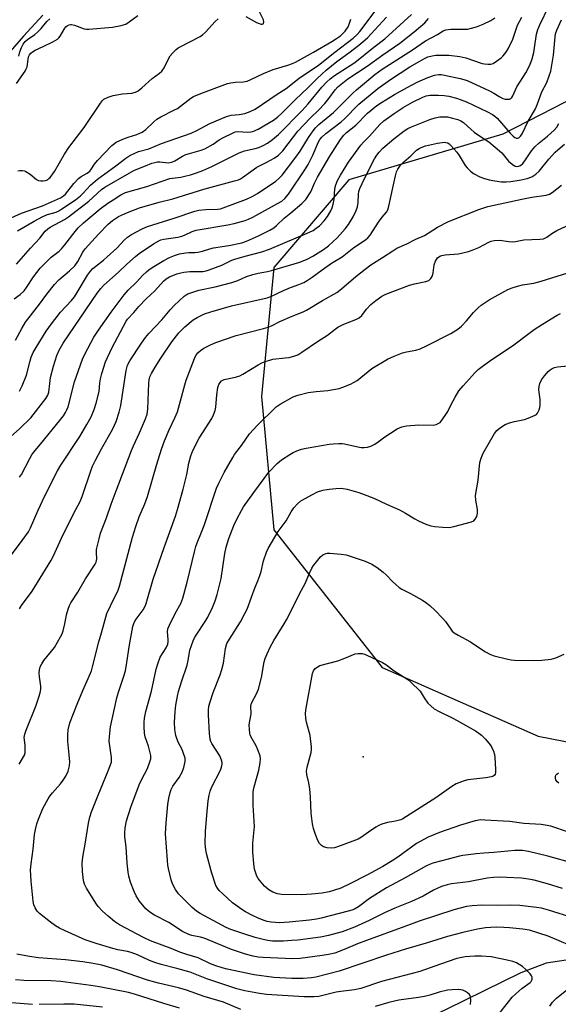
# Model space of a CAD drawing. Units: inches. Extents: x 1195769 to 1201769, y 541456 to 545456.
# Drawn here: x 1201126 to 1201319, y 542523 to 542876 of the extents above; entities that cross this region are included whole.
import ezdxf

# ---------------------------------------------------------------- set-up
doc = ezdxf.new("R2010")
doc.units = ezdxf.units.IN
doc.header["$MEASUREMENT"] = 0
for name, color, linetype in [('ELEV-Spot Elevation', 7, 'Continuous'), ('HYDRO-Single Line Stream', 4, 'Continuous'), ('NTRL-Trees', 3, 'Continuous'), ('Undefined', 1, 'Continuous')]:
    doc.layers.add(name, color=color, linetype=linetype)

msp = doc.modelspace()

# ---------------------------------------------------------------- linework, layer by layer
at = {"layer": 'ELEV-Spot Elevation'}
msp.add_point((1201249, 542612.15, 434.82), dxfattribs=at)
at = {"layer": 'HYDRO-Single Line Stream'}
for points in [[(1201134.03, 542877.94), (1201127.06, 542870.47), (1201121.43, 542864.07)], [(1201341.67, 542542.17), (1201314.67, 542538.18), (1201305.59, 542534.72), (1201278.95, 542521.67), (1201257.27, 542511.27), (1201232.7, 542498.82), (1201207.11, 542488.03), (1201149.34, 542468.13), (1201141.1, 542468.58), (1201118.26, 542472.6), (1201108.79, 542473.68), (1201078.29, 542472.18), (1201028.25, 542473.45), (1200996.14, 542477.93), (1200949.85, 542489.69), (1200926.82, 542498.45), (1200900.95, 542514.23), (1200858.07, 542549.87), (1200832.63, 542571.83), (1200787.89, 542608.1), (1200781.34, 542613.27)]]:
    msp.add_lwpolyline(points, dxfattribs=at)
at = {"layer": 'NTRL-Trees'}
msp.add_lwpolyline([(1201357.39, 542865.25), (1201299.13, 542835.38), (1201243.86, 542818.95), (1201216.97, 542787.57), (1201212.49, 542741.27), (1201216.97, 542693.46), (1201255.81, 542644.17), (1201311.82, 542619.54), (1201414.22, 542599.53)], dxfattribs=at)
at = {"layer": 'Undefined'}
for points, elevation in [([(1201124.92, 542800.74), (1201130.94, 542804.19), (1201133.99, 542805.78), (1201135.69, 542806.51), (1201138.85, 542807.4), (1201139.76, 542807.82), (1201140.91, 542808.52), (1201145.74, 542811.84), (1201147.51, 542813.17), (1201148.54, 542814.13), (1201151.13, 542817), (1201153.68, 542819.26), (1201160.27, 542823.95), (1201163.85, 542826.78), (1201165.31, 542827.67), (1201168.39, 542829.1), (1201172.11, 542830.11), (1201176.63, 542832.03), (1201187.25, 542835.75), (1201189.32, 542836.7), (1201193.97, 542839.13), (1201200, 542841.7), (1201201.6, 542842.12), (1201204.53, 542842.33), (1201206.55, 542842.72), (1201208.46, 542843.42), (1201210.25, 542844.33), (1201218.13, 542849.69), (1201221.36, 542851.7), (1201226.07, 542855.41), (1201232.95, 542860.12), (1201238.78, 542864.78), (1201245.38, 542869.71), (1201246.81, 542871.07), (1201247.74, 542872.12), (1201254.38, 542880.92)], 402), ([(1201121.57, 542804.86), (1201126.35, 542806.96), (1201133.93, 542809.7), (1201140.43, 542812.5), (1201141.42, 542813.17), (1201142.16, 542813.88), (1201145.14, 542817.62), (1201146.88, 542819.44), (1201147.76, 542820.1), (1201149.94, 542821.33), (1201150.85, 542822.02), (1201151.27, 542822.52), (1201152.57, 542824.6), (1201153.63, 542825.94), (1201158.86, 542831.22), (1201159.71, 542831.98), (1201160.4, 542832.47), (1201161.68, 542833.12), (1201163.29, 542833.79), (1201164.67, 542834.28), (1201167.81, 542835.21), (1201168.89, 542835.64), (1201169.66, 542836.03), (1201170.99, 542837.05), (1201173.84, 542839.81), (1201174.94, 542840.69), (1201176.42, 542841.57), (1201181.1, 542843.88), (1201182.37, 542844.58), (1201187.16, 542848.2), (1201188.12, 542848.82), (1201188.92, 542849.21), (1201191.69, 542850.33), (1201200.33, 542853.47), (1201201.46, 542853.72), (1201203.18, 542853.96), (1201205.94, 542854.05), (1201207.34, 542854.39), (1201208.71, 542854.92), (1201213.2, 542857.07), (1201216.68, 542858.56), (1201222.01, 542860.12), (1201223.68, 542860.69), (1201224.75, 542861.19), (1201231.12, 542864.72), (1201237.71, 542868.51), (1201239.43, 542869.59), (1201240.85, 542870.59), (1201241.72, 542871.39), (1201242.52, 542872.26), (1201243.56, 542873.81), (1201244.02, 542874.8), (1201244.38, 542875.83), (1201244.57, 542876.62)], 400), ([(1201122.39, 542726.81), (1201125.78, 542729.78), (1201129.78, 542733.7), (1201135.11, 542740.53), (1201135.83, 542741.82), (1201136.18, 542742.85), (1201136.51, 542745.93), (1201136.84, 542748.12), (1201137.82, 542752.22), (1201139.1, 542756.03), (1201139.88, 542757.89), (1201141.37, 542760.38), (1201153.57, 542778.38), (1201154.8, 542780.02), (1201155.8, 542781.1), (1201161.33, 542786.04), (1201164.13, 542788.75), (1201167.24, 542791.51), (1201168.65, 542792.55), (1201173.71, 542796), (1201175.63, 542797.1), (1201176.41, 542797.4), (1201177.51, 542797.7), (1201182.43, 542798.44), (1201183.88, 542798.74), (1201184.92, 542799.12), (1201187.64, 542800.41), (1201189.11, 542800.88), (1201200.45, 542802.83), (1201202.71, 542803.35), (1201206.6, 542804.42), (1201207.89, 542804.91), (1201209.42, 542805.61), (1201218.29, 542810.43), (1201219.8, 542811.36), (1201220.91, 542812.29), (1201222.24, 542813.79), (1201228.35, 542822.88), (1201229.22, 542824.41), (1201230.94, 542827.85), (1201232.9, 542832.53), (1201233.47, 542833.44), (1201234.17, 542834.26), (1201235.63, 542835.56), (1201241.11, 542839.78), (1201242.13, 542840.72), (1201247.44, 542846.14), (1201254.27, 542851.7), (1201258.83, 542854.92), (1201265.76, 542859.43), (1201268.43, 542861.07), (1201271, 542862.47), (1201272.23, 542863.03), (1201273.74, 542863.47), (1201275.07, 542863.67), (1201279.69, 542863.61), (1201283.62, 542863.22), (1201285.88, 542862.68), (1201291.73, 542860.71), (1201292.58, 542860.52), (1201293.71, 542860.4), (1201294.81, 542860.44), (1201295.6, 542860.7), (1201296.84, 542861.45), (1201298.5, 542862.66), (1201299.13, 542863.24), (1201299.83, 542864.08), (1201300.47, 542864.99), (1201301.04, 542865.97), (1201302.65, 542869.36), (1201304.34, 542874.39), (1201305.94, 542877.31)], 412), ([(1201124.28, 542761.44), (1201126.48, 542765.68), (1201127.86, 542767.89), (1201132.89, 542774.44), (1201135.48, 542778.02), (1201138.26, 542781.4), (1201139.84, 542783.13), (1201143.66, 542786.39), (1201145.5, 542788.19), (1201146.61, 542789.72), (1201148.38, 542793.08), (1201149.2, 542794.25), (1201153.97, 542799.47), (1201157.48, 542803.12), (1201159.04, 542804.42), (1201161.21, 542805.76), (1201164.41, 542807.29), (1201168.76, 542808.94), (1201175.84, 542810.98), (1201180.67, 542812.12), (1201191.84, 542815.62), (1201202.86, 542818.57), (1201204.28, 542819.02), (1201204.93, 542819.31), (1201205.65, 542819.77), (1201208.66, 542822.01), (1201210.81, 542823.48), (1201214.45, 542825.31), (1201217.07, 542826.74), (1201218.6, 542827.85), (1201220.14, 542829.41), (1201225.54, 542836.36), (1201229.97, 542841.03), (1201233.03, 542844.05), (1201235.25, 542846.38), (1201236.66, 542848.12), (1201238.89, 542851.26), (1201239.93, 542852.35), (1201243.53, 542855.21), (1201250.48, 542859.75), (1201256.02, 542863.72), (1201262.11, 542867.91), (1201267.27, 542872.03), (1201271.15, 542875.3), (1201272.45, 542876.77)], 408), ([(1201124.55, 542788.71), (1201129.56, 542794.5), (1201132.98, 542798.09), (1201134.87, 542800.52), (1201135.78, 542801.4), (1201136.63, 542801.95), (1201141.86, 542804.73), (1201143.31, 542805.64), (1201150.58, 542811.27), (1201155.14, 542815.45), (1201156.3, 542816.36), (1201165.08, 542821.4), (1201166.93, 542822.38), (1201170.84, 542824.03), (1201173.2, 542824.91), (1201174.27, 542825.23), (1201175.17, 542825.37), (1201176.04, 542825.38), (1201179.02, 542825.08), (1201180.32, 542825.31), (1201181.37, 542825.8), (1201184.17, 542827.47), (1201185.36, 542828.03), (1201186.64, 542828.46), (1201190.83, 542829.6), (1201192.16, 542830.1), (1201195.13, 542831.73), (1201197.37, 542833.28), (1201198.62, 542834.04), (1201202.29, 542835.84), (1201203.09, 542836.14), (1201203.97, 542836.28), (1201207.66, 542836.05), (1201208.64, 542836.12), (1201209.41, 542836.32), (1201211.27, 542837.15), (1201216.77, 542840.4), (1201218.25, 542841.47), (1201219.92, 542842.94), (1201224.72, 542847.73), (1201229.16, 542851.92), (1201232.64, 542855.47), (1201235.7, 542858.29), (1201239.53, 542861.34), (1201243.81, 542864.48), (1201247.38, 542867.22), (1201250.58, 542869.84), (1201253.21, 542872.77), (1201257.4, 542877.25)], 404), ([(1201125.41, 542863.35), (1201125.76, 542864.8), (1201126.35, 542866.39), (1201126.97, 542867.63), (1201127.66, 542868.51), (1201128.49, 542869.29), (1201131.14, 542871.09), (1201132.29, 542872.02), (1201133.46, 542873.27), (1201135.5, 542875.77), (1201136.54, 542876.69)], 394), ([(1201125.73, 542743.21), (1201126.59, 542745.09), (1201128.14, 542748.91), (1201129.44, 542754.04), (1201129.86, 542755.41), (1201130.57, 542757.01), (1201131.6, 542758.83), (1201135.19, 542764.71), (1201137.1, 542767.39), (1201140.37, 542771.53), (1201144.37, 542775.76), (1201145.45, 542777.07), (1201146.4, 542778.53), (1201150.06, 542784.73), (1201151.17, 542786.23), (1201152.04, 542787.18), (1201155.86, 542790.19), (1201157.17, 542791.32), (1201160.57, 542794.49), (1201163.32, 542797.4), (1201164.39, 542798.4), (1201165.83, 542799.39), (1201169.65, 542801.45), (1201171.58, 542802.18), (1201181.13, 542805.22), (1201188.58, 542807.76), (1201189.98, 542808.03), (1201192.54, 542808.34), (1201196.75, 542808.41), (1201197.78, 542808.57), (1201198.8, 542808.88), (1201207.07, 542812.04), (1201209.11, 542812.93), (1201211.04, 542814.07), (1201217.59, 542818.52), (1201218.69, 542819.43), (1201219.87, 542820.65), (1201224.86, 542827.12), (1201226.38, 542829.28), (1201229.37, 542834.18), (1201231, 542836.53), (1201231.88, 542837.64), (1201233.13, 542838.81), (1201238.33, 542843.1), (1201245.24, 542850.03), (1201246.55, 542851.22), (1201253.21, 542856.72), (1201255.83, 542858.62), (1201259.74, 542861.2), (1201266.68, 542865.53), (1201271.38, 542868.76), (1201275.64, 542871.05), (1201277.67, 542872.35), (1201278.7, 542872.71), (1201280.39, 542872.96), (1201281.52, 542873.01), (1201285.45, 542872.92), (1201286.56, 542873), (1201287.41, 542873.16), (1201289.68, 542873.84), (1201292.04, 542874.76), (1201294.85, 542876.14), (1201296.29, 542877.02)], 410), ([(1201118.55, 542678.89), (1201126.66, 542689.61), (1201128.87, 542692.76), (1201129.61, 542694.22), (1201132.38, 542700.54), (1201134.73, 542705.66), (1201139.27, 542714.65), (1201140.46, 542716.62), (1201147.33, 542726.97), (1201149.87, 542731.2), (1201151.4, 542733.98), (1201152.51, 542736.67), (1201153.2, 542738.89), (1201154.21, 542743.13), (1201154.44, 542746.19), (1201154.69, 542747.59), (1201155.2, 542749.55), (1201156.57, 542753.69), (1201158.75, 542758.6), (1201162.95, 542766.51), (1201163.99, 542768.32), (1201164.47, 542769.01), (1201166.69, 542771.35), (1201168.53, 542773.5), (1201171.16, 542776.33), (1201174.22, 542779.18), (1201177.39, 542782.66), (1201178.34, 542783.5), (1201179.44, 542784.17), (1201182.13, 542785.21), (1201183.52, 542785.65), (1201184.61, 542785.89), (1201186.79, 542786.15), (1201190.23, 542786.09), (1201191.4, 542786.13), (1201192.63, 542786.36), (1201193.69, 542786.68), (1201198.28, 542788.39), (1201201.89, 542790.11), (1201202.97, 542790.53), (1201206.62, 542791.61), (1201212.64, 542793.15), (1201215.4, 542794.08), (1201229.76, 542800.17), (1201231.01, 542800.8), (1201232.18, 542801.58), (1201233.29, 542802.53), (1201234.95, 542804.22), (1201236.15, 542805.87), (1201237.41, 542807.84), (1201237.88, 542808.87), (1201238.28, 542810.21), (1201238.53, 542811.86), (1201238.83, 542815.8), (1201239.19, 542817.13), (1201239.79, 542818.67), (1201240.91, 542820.67), (1201243.76, 542825.34), (1201248.09, 542831.34), (1201249.05, 542832.41), (1201251.27, 542834.6), (1201255, 542838.85), (1201256.42, 542840.13), (1201260.06, 542842.76), (1201263.35, 542844.9), (1201266.72, 542846.77), (1201270.34, 542848.6), (1201271.62, 542849.1), (1201273, 542849.32), (1201275.99, 542849.34), (1201278.05, 542849.17), (1201279.77, 542848.9), (1201282.51, 542848.19), (1201283.85, 542847.77), (1201286.12, 542846.87), (1201293.59, 542843.4), (1201295.39, 542842.43), (1201296.21, 542841.82), (1201297.02, 542841.03), (1201301.74, 542835.68), (1201302.75, 542834.63), (1201303.4, 542834.15), (1201304.06, 542833.86), (1201304.47, 542833.88), (1201304.86, 542834.08), (1201305.4, 542834.56), (1201306, 542835.44), (1201308.23, 542839.99), (1201310.77, 542844.38), (1201311.55, 542846.16), (1201313.14, 542850.52), (1201314.83, 542853.81), (1201315.78, 542856.26), (1201316.29, 542857.93), (1201316.73, 542860.13), (1201317.25, 542863.68), (1201317.82, 542870.18), (1201318.05, 542871.29), (1201318.51, 542872.59), (1201320.13, 542876.29)], 416), ([(1201125.68, 542665.12), (1201126.38, 542666.33), (1201130.2, 542671.54), (1201136.89, 542682.34), (1201137.7, 542683.94), (1201140.77, 542690.55), (1201145.1, 542699.28), (1201147.41, 542703.7), (1201148.14, 542705.49), (1201151.23, 542714.66), (1201151.89, 542716.3), (1201152.92, 542718.42), (1201155.11, 542722.52), (1201159.04, 542729.5), (1201159.78, 542731.01), (1201160.31, 542732.35), (1201161.4, 542735.66), (1201161.98, 542738.1), (1201164, 542750.62), (1201164.48, 542752.57), (1201165.28, 542754.06), (1201169.42, 542760.36), (1201170.85, 542762.41), (1201172.05, 542763.9), (1201176.69, 542768.8), (1201179.74, 542772.4), (1201181.13, 542773.93), (1201184.77, 542777.25), (1201185.45, 542777.76), (1201186.13, 542778.13), (1201187.5, 542778.63), (1201190.06, 542779.35), (1201195.93, 542780.64), (1201201.81, 542782.2), (1201204, 542782.89), (1201207.11, 542784.3), (1201209.34, 542785.04), (1201211.31, 542785.56), (1201214.61, 542786.16), (1201216.1, 542786.51), (1201226.29, 542789.47), (1201228.91, 542790.57), (1201230.95, 542791.6), (1201234.7, 542793.98), (1201236.49, 542795.31), (1201239.71, 542798.18), (1201242.55, 542801.38), (1201243.77, 542802.98), (1201245.42, 542805.7), (1201246.52, 542807.96), (1201246.93, 542809.26), (1201247.2, 542810.85), (1201247.27, 542813.83), (1201247.45, 542814.8), (1201247.77, 542815.8), (1201248.59, 542817.65), (1201252.38, 542825.22), (1201253.06, 542826.51), (1201253.84, 542827.75), (1201254.7, 542828.84), (1201256.08, 542830.29), (1201260.03, 542833.7), (1201263.75, 542836.51), (1201265, 542837.31), (1201266.32, 542838.01), (1201272.88, 542840.62), (1201274.84, 542841.18), (1201276.55, 542841.53), (1201277.91, 542841.59), (1201279.26, 542841.5), (1201281.01, 542841.12), (1201283.01, 542840.55), (1201284.06, 542840.08), (1201284.98, 542839.47), (1201287.71, 542836.97), (1201288.8, 542836.09), (1201290.39, 542834.92), (1201294.05, 542832.53), (1201296.33, 542830.71), (1201298.75, 542828.6), (1201301.16, 542825.69), (1201302.39, 542824.58), (1201303.31, 542823.98), (1201304.02, 542823.76), (1201304.68, 542823.81), (1201305.41, 542824.14), (1201306.22, 542824.85), (1201307.29, 542826.12), (1201309.44, 542829.37), (1201310.61, 542830.85), (1201312.11, 542832.21), (1201315.12, 542834.56), (1201317.47, 542836.74), (1201318.42, 542837.8), (1201319.23, 542839.17)], 418), ([(1201125.61, 542609.5), (1201126.78, 542611.46), (1201127.42, 542612.72), (1201127.66, 542613.52), (1201127.76, 542614.89), (1201127.71, 542616.29), (1201127.4, 542619.01), (1201127.53, 542620.27), (1201128.01, 542621.65), (1201131.55, 542630.24), (1201132.66, 542633.45), (1201133.09, 542635.06), (1201133.27, 542636.41), (1201133.3, 542637.49), (1201132.84, 542640.78), (1201132.77, 542642.19), (1201132.84, 542643.31), (1201133.13, 542644.42), (1201133.64, 542645.46), (1201134.43, 542646.69), (1201138.18, 542651.34), (1201140.41, 542655.19), (1201140.94, 542656.24), (1201141.31, 542657.33), (1201141.9, 542659.84), (1201142.52, 542663.06), (1201143.08, 542665), (1201143.57, 542666.34), (1201144.12, 542667.32), (1201146.6, 542671.11), (1201149.32, 542675.9), (1201152.77, 542681.15), (1201153.14, 542681.84), (1201153.41, 542683.06), (1201153.3, 542685.38), (1201153.36, 542686.49), (1201154.2, 542690.24), (1201154.79, 542692.34), (1201156.9, 542697.81), (1201158.56, 542702.64), (1201160.34, 542707.5), (1201165.87, 542721.94), (1201166.55, 542723.59), (1201168.78, 542728.32), (1201170.86, 542733.34), (1201171.46, 542735), (1201171.7, 542736.71), (1201172.1, 542746.12), (1201172.22, 542747.3), (1201172.49, 542748.3), (1201173.09, 542749.58), (1201174.34, 542751.83), (1201176.34, 542755.06), (1201180.35, 542760.91), (1201182.9, 542764.14), (1201185.02, 542766.23), (1201187.97, 542768.72), (1201189.44, 542769.61), (1201192.08, 542770.9), (1201194.33, 542771.69), (1201201.72, 542773.8), (1201214.57, 542776.68), (1201215.82, 542777.17), (1201220.44, 542779.28), (1201222.93, 542780.31), (1201225.9, 542781.41), (1201227.69, 542782.21), (1201228.93, 542782.92), (1201230.65, 542784.09), (1201234.32, 542786.66), (1201237.64, 542789.11), (1201241.47, 542791.3), (1201245.66, 542794.66), (1201249.78, 542797.41), (1201250.66, 542798.19), (1201251.44, 542799.07), (1201254.5, 542803.77), (1201255.85, 542805.6), (1201257.33, 542807.34), (1201257.83, 542808.19), (1201258.25, 542809.56), (1201259.58, 542816.14), (1201260.53, 542820.44), (1201260.96, 542821.81), (1201261.44, 542822.81), (1201262.42, 542824.17), (1201263.58, 542825.42), (1201266.03, 542827.57), (1201268.13, 542829.6), (1201269.02, 542830.22), (1201269.74, 542830.59), (1201271.41, 542831.13), (1201275.67, 542832.16), (1201278.13, 542832.44), (1201278.66, 542832.4), (1201279.39, 542832.17), (1201279.85, 542831.89), (1201280.48, 542831.31), (1201282.6, 542828.87), (1201283.45, 542827.69), (1201285.54, 542824.13), (1201286.27, 542823.26), (1201287.48, 542822.06), (1201288.6, 542821.22), (1201290.86, 542820.07), (1201292.18, 542819.54), (1201294.19, 542819.01), (1201296.22, 542818.59), (1201298.59, 542818.26), (1201300.27, 542818.22), (1201301.94, 542818.33), (1201305.63, 542818.92), (1201307.86, 542819.48), (1201309.47, 542820.05), (1201310.9, 542820.94), (1201312.17, 542822.07), (1201315.59, 542826.37), (1201317.85, 542828.84), (1201318.81, 542829.75), (1201321.2, 542831.7)], 420), ([(1201297.22, 542519.27), (1201302.5, 542525.91), (1201303.75, 542527.15), (1201305.94, 542529.11), (1201308.85, 542531.2), (1201309.24, 542531.59), (1201309.53, 542532.02), (1201309.65, 542532.46), (1201309.62, 542533.16), (1201309.44, 542533.62), (1201308.94, 542534.29), (1201307.48, 542535.74), (1201306.15, 542536.91), (1201304.98, 542537.7), (1201303.99, 542538.23), (1201302.64, 542538.69), (1201300.7, 542539.21), (1201294.94, 542540.4), (1201291.41, 542540.7), (1201289.04, 542540.68), (1201285.53, 542540.43), (1201282.63, 542539.83), (1201276.78, 542537.83), (1201269.35, 542535.16), (1201255.52, 542531.52), (1201248.09, 542529.09), (1201245.89, 542528.61), (1201240.95, 542528), (1201239.29, 542527.73), (1201233.03, 542526.25), (1201231.28, 542526.09), (1201227.76, 542526.08), (1201214.36, 542526.95), (1201211.73, 542527.21), (1201206.49, 542528.23), (1201203.64, 542528.99), (1201192.95, 542532.52), (1201186.89, 542534.97), (1201182.18, 542536.28), (1201176.49, 542537.72), (1201174.28, 542538.43), (1201172.37, 542539.14), (1201168.05, 542541.16), (1201165.72, 542542.02), (1201164.37, 542542.37), (1201161.01, 542542.93), (1201159.12, 542543.38), (1201153.19, 542545.21), (1201149.23, 542546.56), (1201142.1, 542549.68), (1201140.03, 542550.71), (1201138.6, 542551.57), (1201136.75, 542552.84), (1201132.89, 542556), (1201132.06, 542556.81), (1201131.28, 542557.97), (1201130.86, 542559), (1201130.61, 542560.4), (1201129.85, 542567.55), (1201129.6, 542571.57), (1201129.81, 542573.81), (1201130.58, 542579.05), (1201131.03, 542584.26), (1201131.36, 542586.01), (1201131.87, 542588.04), (1201132.47, 542589.73), (1201134.08, 542593.6), (1201135.99, 542597.1), (1201136.59, 542598.06), (1201137.46, 542599.19), (1201140.36, 542602.48), (1201141.38, 542603.77), (1201142.28, 542605.19), (1201143.14, 542607), (1201143.61, 542608.92), (1201143.72, 542610.32), (1201143.54, 542612.86), (1201143.02, 542617.6), (1201143, 542619.85), (1201143.17, 542621.79), (1201143.78, 542624.35), (1201146.35, 542630.99), (1201148.37, 542635.86), (1201150.36, 542640.2), (1201151.47, 542642.96), (1201151.89, 542644.37), (1201154.09, 542653.32), (1201155.08, 542656.55), (1201157.04, 542663.45), (1201158.27, 542666.25), (1201161.08, 542671.83), (1201161.61, 542673.25), (1201166.26, 542690.89), (1201167.39, 542694.72), (1201168.6, 542698.1), (1201170.64, 542702.85), (1201171.65, 542705.43), (1201174.95, 542717.04), (1201176.67, 542722.4), (1201177.74, 542725.44), (1201179.32, 542729.36), (1201181.44, 542733.64), (1201182.34, 542735.76), (1201183.5, 542739.71), (1201184.94, 542745.48), (1201185.45, 542747.18), (1201188.41, 542754.88), (1201188.93, 542755.93), (1201189.61, 542756.89), (1201190.59, 542757.79), (1201191.84, 542758.6), (1201194.22, 542759.8), (1201196.11, 542760.63), (1201203.45, 542763.19), (1201213.17, 542765.66), (1201214.84, 542766.15), (1201216.35, 542766.78), (1201219.14, 542768.12), (1201223.53, 542770.08), (1201227.5, 542771.66), (1201228.7, 542772.22), (1201234.36, 542775.65), (1201239.59, 542778.57), (1201241.22, 542779.83), (1201246.37, 542784.34), (1201249.71, 542786.98), (1201251.79, 542788.47), (1201255.9, 542791.1), (1201259.58, 542793.57), (1201261.12, 542794.41), (1201264.69, 542796.05), (1201267.86, 542797.7), (1201271.05, 542799.05), (1201272.33, 542799.8), (1201275.68, 542802.05), (1201279.64, 542804.01), (1201290.53, 542808.35), (1201293.67, 542809.39), (1201305.96, 542812.09), (1201309.47, 542812.7), (1201314.62, 542813.41), (1201315.88, 542813.82), (1201316.82, 542814.39), (1201320.19, 542817.06)], 422), ([(1201323.28, 542544.51), (1201315.32, 542547.88), (1201308.67, 542549.96), (1201306.31, 542550.36), (1201301.47, 542550.84), (1201299.43, 542550.96), (1201296.65, 542550.99), (1201292.87, 542550.76), (1201289.97, 542550.37), (1201284.73, 542549.19), (1201279.27, 542547.71), (1201271.57, 542545.29), (1201264.17, 542543.15), (1201257.3, 542541.06), (1201240.35, 542535.29), (1201232.05, 542533.07), (1201230.47, 542532.85), (1201227.5, 542532.64), (1201223.41, 542532.59), (1201216.97, 542533.06), (1201209.89, 542533.91), (1201200.16, 542535.94), (1201198.34, 542536.42), (1201196.08, 542537.13), (1201194.23, 542537.87), (1201189.81, 542540.07), (1201185.7, 542541.27), (1201183.2, 542542.1), (1201180.06, 542543.4), (1201172.72, 542546.17), (1201170.21, 542547.33), (1201161.59, 542551.85), (1201159.74, 542553.1), (1201157.44, 542554.98), (1201155.51, 542556.8), (1201153.92, 542558.51), (1201153.09, 542559.68), (1201149.72, 542564.97), (1201149, 542566.42), (1201148.66, 542567.83), (1201148.3, 542571.03), (1201148.14, 542573.94), (1201148.36, 542576.17), (1201149.34, 542581.56), (1201150.39, 542588.33), (1201150.88, 542590.43), (1201151.53, 542592.34), (1201153.84, 542598.34), (1201157.52, 542607.04), (1201158.63, 542610.23), (1201158.74, 542611.05), (1201158.7, 542611.91), (1201157.87, 542617.71), (1201157.97, 542619.42), (1201158.38, 542622.86), (1201159.71, 542629.47), (1201160.63, 542633.28), (1201161.2, 542635.25), (1201163.14, 542641.04), (1201163.67, 542642.99), (1201164.24, 542645.91), (1201165.17, 542652.21), (1201166.32, 542658.84), (1201166.69, 542659.92), (1201167.2, 542660.98), (1201169.99, 542664.87), (1201170.71, 542666.08), (1201171.17, 542667.13), (1201173.58, 542675.77), (1201177.55, 542687.16), (1201181.65, 542698.39), (1201182.42, 542700.76), (1201184.4, 542708.09), (1201185.72, 542713.37), (1201186.42, 542717.36), (1201187.13, 542720.05), (1201187.9, 542721.91), (1201190.15, 542726.36), (1201194.67, 542733.42), (1201195.31, 542734.7), (1201195.88, 542736.31), (1201196.14, 542737.41), (1201196.48, 542741.92), (1201196.86, 542744.55), (1201197.2, 542745.64), (1201197.62, 542746.33), (1201198.2, 542746.88), (1201199.14, 542747.36), (1201203.2, 542748.18), (1201204.79, 542748.68), (1201205.82, 542749.24), (1201211.32, 542752.63), (1201212.59, 542753.32), (1201213.88, 542753.85), (1201215.46, 542754.37), (1201216.55, 542754.63), (1201220.98, 542755.11), (1201222.44, 542755.33), (1201224.43, 542755.84), (1201225.5, 542756.26), (1201226.94, 542757.15), (1201232.57, 542761.04), (1201236.19, 542763.32), (1201238.95, 542765.46), (1201239.91, 542766.11), (1201242.08, 542767.21), (1201246.35, 542768.86), (1201247.61, 542769.49), (1201248.5, 542770.27), (1201250.19, 542772.57), (1201251.77, 542774.27), (1201253.5, 542775.74), (1201255.72, 542777.3), (1201257.17, 542777.96), (1201265.58, 542781.25), (1201267.41, 542781.73), (1201271.49, 542782.47), (1201272.55, 542782.86), (1201273.3, 542783.56), (1201273.81, 542784.49), (1201274.06, 542785.59), (1201274.5, 542788.45), (1201274.93, 542789.79), (1201275.64, 542790.96), (1201276.44, 542791.58), (1201277.25, 542791.86), (1201278.42, 542792.06), (1201283.15, 542792.39), (1201286.78, 542793.25), (1201288.14, 542793.71), (1201290.51, 542794.76), (1201294.1, 542796.66), (1201294.88, 542796.92), (1201296.02, 542797.16), (1201298.05, 542797.34), (1201301.26, 542796.83), (1201302.62, 542796.79), (1201303.7, 542796.89), (1201306.61, 542797.48), (1201312.34, 542797.7), (1201313.73, 542797.87), (1201314.22, 542798.03), (1201314.87, 542798.37), (1201316.65, 542799.71), (1201318.45, 542800.76), (1201323.42, 542803.09)], 424), ([(1201324.65, 542554.27), (1201315.5, 542557.2), (1201312.92, 542557.84), (1201311.22, 542558.14), (1201305.22, 542558.76), (1201301.74, 542558.93), (1201297.09, 542558.86), (1201291.56, 542558.94), (1201288.14, 542558.73), (1201286.12, 542558.41), (1201281.54, 542557.26), (1201269.02, 542553.21), (1201263.94, 542551.25), (1201250.14, 542546.25), (1201246.99, 542545.03), (1201242.22, 542543.03), (1201238.78, 542541.76), (1201236.52, 542541.2), (1201234.3, 542540.85), (1201226.35, 542539.79), (1201223.65, 542539.67), (1201213.08, 542540.15), (1201211.31, 542540.34), (1201209.57, 542540.66), (1201206.78, 542541.41), (1201201.69, 542543.05), (1201191.99, 542547.06), (1201190.63, 542547.44), (1201187.5, 542548.05), (1201186.41, 542548.38), (1201184.19, 542549.52), (1201179.21, 542552.67), (1201174.08, 542555.36), (1201172.75, 542556.17), (1201171.86, 542556.85), (1201171.04, 542557.63), (1201168.77, 542560.42), (1201167.59, 542562.3), (1201166.83, 542563.88), (1201165.47, 542567.2), (1201164.86, 542569.33), (1201164.63, 542570.76), (1201164.27, 542574), (1201163.99, 542579.81), (1201163.49, 542583.46), (1201163.42, 542584.72), (1201163.64, 542586.68), (1201164.07, 542589.17), (1201165.57, 542594.04), (1201168.66, 542602.03), (1201169.86, 542604.6), (1201171.3, 542607.26), (1201171.77, 542608.3), (1201172.48, 542610.26), (1201172.76, 542611.4), (1201172.74, 542612.53), (1201172.33, 542614.52), (1201171.94, 542615.93), (1201170.75, 542619.23), (1201170.48, 542620.62), (1201170.36, 542622.88), (1201170.36, 542624.57), (1201170.56, 542626.03), (1201171.02, 542628.33), (1201173, 542635.61), (1201174.75, 542643.51), (1201175.27, 542645.46), (1201176.2, 542647.8), (1201178.32, 542651.22), (1201178.93, 542652.54), (1201179.05, 542653.35), (1201179.06, 542654.18), (1201178.81, 542656.91), (1201178.95, 542657.98), (1201179.5, 542659.31), (1201181.55, 542663.52), (1201183.53, 542667.09), (1201184.3, 542669.03), (1201185.87, 542674.74), (1201188.44, 542685.64), (1201188.96, 542687.56), (1201189.41, 542688.86), (1201190.77, 542692.01), (1201191.94, 542695), (1201196.4, 542708.37), (1201197.17, 542710.17), (1201199.12, 542714.04), (1201202.2, 542719.44), (1201202.83, 542720.44), (1201205.28, 542723.75), (1201208.17, 542727.95), (1201210.94, 542730.89), (1201217.78, 542737.54), (1201219.21, 542738.53), (1201223.86, 542741.13), (1201225.5, 542741.79), (1201229.25, 542742.72), (1201232.1, 542743.14), (1201236.34, 542743.49), (1201240.33, 542744.16), (1201241.73, 542744.59), (1201244.47, 542745.77), (1201245.81, 542746.42), (1201246.78, 542747.04), (1201252.11, 542751.3), (1201257.68, 542754.68), (1201260.08, 542755.74), (1201263.06, 542756.91), (1201264.57, 542757.3), (1201267.86, 542757.88), (1201269.41, 542758.38), (1201271.71, 542759.42), (1201280.48, 542763.82), (1201282.93, 542765.4), (1201284.3, 542766.49), (1201286.09, 542768.42), (1201288.54, 542771.43), (1201290.21, 542773.08), (1201291.31, 542774.04), (1201294.19, 542775.99), (1201300.93, 542779.63), (1201302.44, 542780.29), (1201304.42, 542780.88), (1201306.18, 542781.27), (1201310.2, 542781.97), (1201312.86, 542782.69), (1201322.41, 542785.68)], 426), ([(1201320.48, 542564.88), (1201315.12, 542566.62), (1201310.33, 542567.84), (1201308.35, 542568.25), (1201305.78, 542568.58), (1201300.4, 542568.86), (1201298.06, 542568.93), (1201295.8, 542568.86), (1201293.47, 542568.59), (1201286.73, 542567.35), (1201280.7, 542566.58), (1201279.07, 542566.27), (1201277.13, 542565.65), (1201275.78, 542565.08), (1201274.21, 542564.29), (1201270.5, 542562.21), (1201266.31, 542560.22), (1201260.34, 542557.91), (1201256.61, 542556.18), (1201251.1, 542553.43), (1201245.84, 542551.1), (1201241.4, 542549.38), (1201236.57, 542548.02), (1201233.72, 542547.47), (1201225.54, 542546.43), (1201223.28, 542546.21), (1201220.42, 542546.07), (1201218.13, 542546), (1201216.5, 542546.07), (1201214.83, 542546.25), (1201213.09, 542546.58), (1201210.29, 542547.34), (1201206.14, 542548.65), (1201201.54, 542550.2), (1201199.82, 542550.87), (1201190.51, 542555.94), (1201189.15, 542556.79), (1201187.62, 542558.09), (1201182.74, 542562.94), (1201181.61, 542564.61), (1201180.56, 542566.64), (1201180.12, 542568.06), (1201179.13, 542572.13), (1201178.92, 542573.29), (1201178.73, 542574.99), (1201178.09, 542584.5), (1201178.28, 542588.49), (1201178.95, 542594.98), (1201179.25, 542597.29), (1201179.7, 542599.29), (1201180.07, 542600.37), (1201180.69, 542601.55), (1201182.93, 542604.75), (1201184.04, 542606.64), (1201184.63, 542608.24), (1201185.13, 542610.49), (1201185.08, 542611.59), (1201184.42, 542613.7), (1201183.87, 542614.97), (1201182.7, 542617.11), (1201182.07, 542618.68), (1201181.79, 542619.81), (1201181.46, 542621.87), (1201181.33, 542624.49), (1201181.48, 542628.23), (1201181.73, 542630.67), (1201182.31, 542633.87), (1201182.75, 542635.59), (1201183.78, 542639), (1201185.82, 542644.92), (1201186.22, 542646.67), (1201186.84, 542650.36), (1201187.96, 542653.73), (1201188.44, 542654.79), (1201189.02, 542655.76), (1201192.55, 542660.96), (1201193.3, 542662.18), (1201194.98, 542665.63), (1201195.89, 542668.06), (1201196.54, 542670.31), (1201197.98, 542676.03), (1201198.68, 542680.16), (1201199.38, 542685.05), (1201199.83, 542687.28), (1201200.81, 542690.34), (1201202.6, 542695.03), (1201203.8, 542697.6), (1201205.33, 542700.48), (1201206.07, 542701.72), (1201209.72, 542706.9), (1201215.18, 542714.2), (1201218.18, 542717.31), (1201219.74, 542718.58), (1201222.62, 542720.51), (1201223.85, 542721.25), (1201225.17, 542721.83), (1201226.81, 542722.39), (1201228.5, 542722.74), (1201236.8, 542724.17), (1201238.25, 542724.35), (1201240.3, 542724.47), (1201241.47, 542724.48), (1201242.34, 542724.37), (1201247.12, 542723.24), (1201248.23, 542723.04), (1201249.39, 542723.02), (1201250.56, 542723.16), (1201251.68, 542723.47), (1201253.21, 542724.25), (1201254.42, 542725.05), (1201256.77, 542726.82), (1201258.76, 542728.13), (1201261.24, 542729.65), (1201262.87, 542730.39), (1201264.52, 542730.73), (1201268.91, 542731.11), (1201274.36, 542731.07), (1201275.17, 542731.23), (1201275.91, 542731.57), (1201276.59, 542732.02), (1201276.99, 542732.39), (1201278.44, 542734.48), (1201279.31, 542735.94), (1201280.54, 542738.44), (1201281.94, 542741.03), (1201283.29, 542743.31), (1201284.82, 542745.11), (1201289.22, 542749.94), (1201290.26, 542750.99), (1201291.64, 542752.08), (1201294.76, 542754.32), (1201302.52, 542759.41), (1201308.42, 542763.89), (1201310.36, 542765.26), (1201313.34, 542767.19), (1201318.59, 542770.39), (1201319.79, 542771.01)], 428), ([(1201322.61, 542585.05), (1201316.27, 542587.2), (1201314.31, 542587.67), (1201312.85, 542587.83), (1201306.61, 542588.22), (1201301.63, 542588.96), (1201292.63, 542589.46), (1201291.19, 542589.47), (1201289.2, 542589.14), (1201283.87, 542587.62), (1201276.32, 542584.93), (1201272.27, 542583.26), (1201268.13, 542581.01), (1201261.37, 542576.11), (1201259.41, 542574.84), (1201256, 542572.82), (1201250.49, 542569.82), (1201244.26, 542566.57), (1201240.98, 542565.08), (1201238.35, 542564.17), (1201236.74, 542563.75), (1201234.27, 542563.27), (1201230.39, 542562.82), (1201226.82, 542562.66), (1201219.72, 542562.71), (1201218.23, 542562.94), (1201216.6, 542563.59), (1201215.09, 542564.45), (1201213.55, 542565.7), (1201211.75, 542567.84), (1201211.28, 542568.52), (1201210.87, 542569.29), (1201209.98, 542571.82), (1201209.7, 542573.85), (1201209.45, 542577.95), (1201209.44, 542581.15), (1201209.97, 542587.08), (1201209.49, 542594.74), (1201209.55, 542599.42), (1201209.63, 542600.29), (1201209.87, 542601.41), (1201211.58, 542607.39), (1201212.02, 542609.94), (1201212.14, 542611.36), (1201211.97, 542612.47), (1201211.21, 542614.67), (1201210.57, 542616), (1201208.83, 542619.14), (1201208.49, 542619.96), (1201208.35, 542620.53), (1201208.15, 542621.99), (1201208.08, 542623.47), (1201208.16, 542624.34), (1201208.74, 542627.47), (1201208.64, 542630.24), (1201208.97, 542631.33), (1201210.76, 542634.75), (1201211.39, 542636.36), (1201212.49, 542640.53), (1201213.47, 542646.11), (1201213.84, 542647.41), (1201214.53, 542649.05), (1201215.67, 542651.46), (1201216.93, 542653.8), (1201220.61, 542659.75), (1201221.45, 542661.27), (1201223.84, 542665.92), (1201226.22, 542670.78), (1201228.18, 542674.3), (1201229.73, 542677.94), (1201230.59, 542679.73), (1201231.2, 542680.68), (1201232.22, 542682.05), (1201233.66, 542683.81), (1201234.55, 542684.56), (1201235.56, 542685.06), (1201236.12, 542685.15), (1201236.99, 542685.16), (1201241.15, 542684.82), (1201242.9, 542684.51), (1201249.67, 542682.25), (1201252.04, 542681.13), (1201254.05, 542679.99), (1201256.14, 542678.35), (1201257.23, 542677.37), (1201259.46, 542674.92), (1201261.91, 542672.78), (1201262.88, 542672.2), (1201265.96, 542670.7), (1201270.06, 542668.36), (1201271.31, 542667.58), (1201272.9, 542666.33), (1201274.85, 542664.62), (1201277.61, 542661.73), (1201278.51, 542660.63), (1201280.41, 542657.83), (1201280.95, 542657.17), (1201281.58, 542656.6), (1201283.06, 542655.7), (1201287.52, 542653.36), (1201292.66, 542649.87), (1201294.67, 542648.79), (1201296, 542648.27), (1201300.87, 542647.09), (1201302.04, 542646.91), (1201303.23, 542646.82), (1201310.06, 542646.61), (1201313.1, 542646.76), (1201316.48, 542647.17), (1201318.13, 542647.62), (1201321.09, 542648.91)], 432), ([(1201319.24, 542602.64), (1201318.6, 542603.19), (1201318.12, 542603.83), (1201317.96, 542604.29), (1201317.96, 542605.02), (1201318.12, 542605.48), (1201318.43, 542605.89), (1201319.08, 542606.41)], 434), ([(1201205.1, 542521.58), (1201198.84, 542524.19), (1201191.96, 542526.14), (1201185.58, 542528.52), (1201182.7, 542529.29), (1201175.54, 542530.96), (1201171.55, 542532.01), (1201160.86, 542535.81), (1201155.19, 542537.37), (1201152.1, 542538.06), (1201148.35, 542538.6), (1201142.19, 542539.31), (1201132.54, 542540.09), (1201129.27, 542540.49), (1201124.66, 542541.4)], 420), ([(1201183.09, 542521.99), (1201177.49, 542523.64), (1201166.98, 542527.07), (1201164.81, 542527.59), (1201154.39, 542529.69), (1201151.27, 542530.17), (1201140.5, 542531.55), (1201137, 542531.77), (1201127.24, 542531.98), (1201124.18, 542532.22)], 418), ([(1201287.46, 542523.3), (1201287.63, 542524.7), (1201287.5, 542526.06), (1201287.32, 542526.55), (1201287.02, 542526.97), (1201286.41, 542527.52), (1201285.73, 542528), (1201284.74, 542528.48), (1201283.32, 542528.65), (1201280.96, 542528.62), (1201279.21, 542528.43), (1201276.31, 542527.72), (1201272.91, 542526.7), (1201271.01, 542526.24), (1201268.8, 542525.81), (1201264.4, 542525.26), (1201261.82, 542524.83), (1201258.18, 542524.02), (1201253.25, 542522.66)], 420), ([(1201315.93, 542522.72), (1201316.91, 542524.13), (1201318.36, 542525.56), (1201322.63, 542529.01)], 424), ([(1201130.31, 542523.34), (1201119.88, 542524.13)], 416), ([(1201155.48, 542522.35), (1201145.25, 542523.41), (1201141.58, 542523.47), (1201132.74, 542523.3)], 416)]:
    msp.add_lwpolyline(points, dxfattribs=dict(at, elevation=elevation))
at = {"layer": 'Undefined', "elevation": 434}
msp.add_lwpolyline([(1201237.51, 542579.33), (1201236.11, 542579.49), (1201234.76, 542579.87), (1201234.04, 542580.28), (1201233.26, 542581.06), (1201232.71, 542582.08), (1201231.86, 542584.29), (1201231.19, 542586.44), (1201230.79, 542588.09), (1201230.31, 542591.89), (1201230.07, 542597.75), (1201229.79, 542600.58), (1201229.47, 542602.84), (1201228.79, 542605.73), (1201228.66, 542607.02), (1201228.86, 542608.39), (1201230.31, 542613.63), (1201230.48, 542614.74), (1201230.47, 542615.61), (1201229.92, 542619.73), (1201228.67, 542624.48), (1201228.38, 542625.87), (1201228.3, 542627.75), (1201228.51, 542629.5), (1201230.82, 542642.02), (1201231.17, 542643), (1201231.75, 542643.78), (1201232.44, 542644.3), (1201233.48, 542644.81), (1201239.91, 542646.56), (1201242.38, 542647.44), (1201246.1, 542649), (1201247.2, 542649.19), (1201248.6, 542649.14), (1201249.44, 542648.93), (1201250.27, 542648.61), (1201255.95, 542645.97), (1201257.13, 542645.19), (1201260.05, 542642.96), (1201263.72, 542640.71), (1201264.97, 542639.87), (1201266.06, 542638.91), (1201269.41, 542635.67), (1201270.87, 542633.28), (1201272.21, 542631.41), (1201273.22, 542630.36), (1201274.51, 542629.36), (1201276.25, 542628.33), (1201280.94, 542626.11), (1201282.74, 542625.15), (1201289.35, 542621.42), (1201290.54, 542620.62), (1201291.43, 542619.92), (1201292.87, 542618.44), (1201294.6, 542616.43), (1201295.19, 542615.43), (1201295.79, 542614.09), (1201296.11, 542612.98), (1201296.25, 542611.83), (1201296.51, 542607.74), (1201296.48, 542606.34), (1201296.33, 542605.85), (1201296.08, 542605.5), (1201295.55, 542605.11), (1201295.04, 542604.92), (1201293.06, 542604.58), (1201286.6, 542603.88), (1201285.23, 542603.5), (1201282.32, 542602.4), (1201280.85, 542601.53), (1201275.04, 542597.38), (1201263.17, 542589.87), (1201262.45, 542589.58), (1201261.08, 542589.18), (1201259.96, 542588.94), (1201257.7, 542588.62), (1201255.73, 542587.97), (1201254.64, 542587.48), (1201253.55, 542586.85), (1201250.9, 542585.08), (1201248.42, 542583.29), (1201247.25, 542582.62), (1201245.33, 542581.84), (1201239.8, 542579.79), (1201238.66, 542579.49)], close=True, dxfattribs=at)
at = {"layer": 'Undefined'}
for points in [[(1201125.73, 542712.33, 414), (1201126.39, 542713.35, 414), (1201129.36, 542719.12, 414), (1201130.1, 542720.38, 414), (1201130.75, 542721.27, 414), (1201133.26, 542724.2, 414), (1201140.03, 542732.51, 414), (1201141.47, 542734.35, 414), (1201142.22, 542735.54, 414), (1201142.71, 542736.54, 414), (1201143.09, 542737.63, 414), (1201145.42, 542746.6, 414), (1201148.23, 542754.67, 414), (1201149.06, 542756.52, 414), (1201152.39, 542762.62, 414), (1201154.04, 542765.11, 414), (1201158.6, 542771.55, 414), (1201163.2, 542777.75, 414), (1201164.72, 542779.46, 414), (1201167.74, 542782.39, 414), (1201169.83, 542784.65, 414), (1201171.23, 542786.02, 414), (1201172.11, 542786.72, 414), (1201173.27, 542787.52, 414), (1201177.52, 542790.08, 414), (1201179.5, 542791.14, 414), (1201181.27, 542791.85, 414), (1201183.12, 542792.39, 414), (1201185.37, 542792.82, 414), (1201186.47, 542792.91, 414), (1201188.53, 542792.86, 414), (1201189.67, 542793.02, 414), (1201191.35, 542793.43, 414), (1201193.92, 542794.27, 414), (1201195.27, 542794.61, 414), (1201200.82, 542795.47, 414), (1201205.45, 542796.38, 414), (1201207.07, 542796.97, 414), (1201211.42, 542798.94, 414), (1201215.52, 542800.97, 414), (1201216.91, 542801.79, 414), (1201217.94, 542802.65, 414), (1201220.63, 542805.24, 414), (1201223.04, 542807.11, 414), (1201227.03, 542810.47, 414), (1201227.87, 542811.26, 414), (1201228.43, 542811.93, 414), (1201230.19, 542814.68, 414), (1201231.53, 542817.77, 414), (1201232.59, 542819.9, 414), (1201236.98, 542827.48, 414), (1201240.84, 542833.46, 414), (1201242.08, 542835.03, 414), (1201243.05, 542835.91, 414), (1201246.37, 542838.57, 414), (1201250.55, 542842.86, 414), (1201253.87, 542845.63, 414), (1201255.51, 542846.73, 414), (1201260.21, 542849.52, 414), (1201264.79, 542852.09, 414), (1201268.33, 542853.97, 414), (1201272.21, 542855.68, 414), (1201274.55, 542856.46, 414), (1201276.14, 542856.69, 414), (1201277, 542856.68, 414), (1201278.15, 542856.53, 414), (1201283.78, 542855.34, 414), (1201285.11, 542854.99, 414), (1201286.33, 542854.56, 414), (1201294.26, 542850.88, 414), (1201295.85, 542850.02, 414), (1201298.07, 542848.67, 414), (1201299.07, 542848.18, 414), (1201299.89, 542847.94, 414), (1201300.71, 542847.83, 414), (1201301.49, 542847.92, 414), (1201301.96, 542848.15, 414), (1201302.33, 542848.48, 414), (1201302.74, 542849.08, 414), (1201304.13, 542852.28, 414), (1201307.31, 542857.28, 414), (1201308.77, 542860.07, 414), (1201309.6, 542862.31, 414), (1201310.19, 542864.61, 414), (1201310.52, 542866.33, 414), (1201311.16, 542871.17, 414), (1201311.61, 542872.8, 414), (1201312.37, 542874.55, 414), (1201315.58, 542881.17, 414)], [(1201123.72, 542776.28, 406), (1201125.96, 542777.88, 406), (1201127.35, 542779.23, 406), (1201128.22, 542780.32, 406), (1201130.69, 542784.13, 406), (1201133.12, 542787.32, 406), (1201137.03, 542791.2, 406), (1201139.91, 542793.41, 406), (1201140.76, 542794.17, 406), (1201141.97, 542795.61, 406), (1201145.63, 542800.41, 406), (1201146.78, 542801.72, 406), (1201148.69, 542803.58, 406), (1201154.63, 542808.55, 406), (1201157.34, 542810.57, 406), (1201159.25, 542811.85, 406), (1201161.98, 542813.54, 406), (1201163.72, 542814.4, 406), (1201171.39, 542816.62, 406), (1201179.61, 542819.41, 406), (1201180.6, 542819.62, 406), (1201183.53, 542819.96, 406), (1201185.03, 542820.22, 406), (1201187.04, 542820.72, 406), (1201189.24, 542821.43, 406), (1201191.49, 542822.31, 406), (1201194.71, 542823.71, 406), (1201204.54, 542828.67, 406), (1201206.41, 542829.32, 406), (1201210.19, 542830.18, 406), (1201211.57, 542830.57, 406), (1201213.16, 542831.27, 406), (1201214.64, 542832.11, 406), (1201216.47, 542833.41, 406), (1201218.62, 542835.17, 406), (1201227.05, 542843.83, 406), (1201229.24, 542846.18, 406), (1201234.11, 542852.22, 406), (1201235.81, 542854.01, 406), (1201237.16, 542855.14, 406), (1201238.73, 542856.31, 406), (1201244.38, 542859.96, 406), (1201245.95, 542861.06, 406), (1201252.81, 542866.49, 406), (1201256.81, 542869.46, 406), (1201266.34, 542878.21, 406)], [(1201124.63, 542853.44, 396), (1201127.67, 542857.96, 396), (1201128.1, 542858.7, 396), (1201128.41, 542859.49, 396), (1201128.75, 542862.14, 396), (1201128.96, 542863, 396), (1201129.28, 542863.74, 396), (1201129.73, 542864.38, 396), (1201130.34, 542864.9, 396), (1201131.28, 542865.47, 396), (1201134.15, 542866.76, 396), (1201137.61, 542868.44, 396), (1201139.34, 542869.44, 396), (1201139.75, 542869.82, 396), (1201140.27, 542870.52, 396), (1201141.96, 542873.32, 396), (1201142.32, 542873.77, 396), (1201142.86, 542874.27, 396), (1201143.49, 542874.59, 396), (1201143.93, 542874.67, 396), (1201144.39, 542874.64, 396), (1201145.37, 542874.37, 396), (1201148.86, 542873.14, 396), (1201149.7, 542872.99, 396), (1201150.57, 542872.98, 396), (1201159.03, 542873.7, 396), (1201162.17, 542874.32, 396), (1201163.82, 542874.81, 396), (1201165.07, 542875.55, 396), (1201168.19, 542877.82, 396)], [(1201125.05, 542822.22, 398), (1201125.83, 542822.36, 398), (1201126.64, 542822.34, 398), (1201127.44, 542822.19, 398), (1201127.97, 542821.97, 398), (1201129.47, 542821, 398), (1201131.72, 542819.11, 398), (1201132.44, 542818.71, 398), (1201133.27, 542818.56, 398), (1201134.14, 542818.57, 398), (1201134.99, 542818.71, 398), (1201135.68, 542818.99, 398), (1201136.25, 542819.4, 398), (1201136.65, 542819.82, 398), (1201138.2, 542821.97, 398), (1201141.84, 542828.16, 398), (1201143.35, 542830.52, 398), (1201148.92, 542837.67, 398), (1201154.7, 542846.45, 398), (1201155.42, 542847.36, 398), (1201155.98, 542847.84, 398), (1201157.45, 542848.59, 398), (1201159.29, 542849.23, 398), (1201162.68, 542849.8, 398), (1201165.95, 542850, 398), (1201167.27, 542850.36, 398), (1201168.22, 542850.87, 398), (1201169.51, 542851.89, 398), (1201173.33, 542855.28, 398), (1201175.92, 542857.22, 398), (1201176.74, 542857.97, 398), (1201177.53, 542859.15, 398), (1201179.13, 542862.35, 398), (1201179.74, 542863.37, 398), (1201180.67, 542864.48, 398), (1201181.91, 542865.71, 398), (1201182.6, 542866.24, 398), (1201183.35, 542866.7, 398), (1201190.45, 542870.36, 398), (1201191.39, 542870.95, 398), (1201192.43, 542871.9, 398), (1201195.91, 542875.73, 398), (1201197.01, 542876.71, 398)], [(1201206.87, 542877.55, 398), (1201210.76, 542875.4, 398), (1201211.67, 542874.98, 398), (1201212.35, 542874.79, 398), (1201212.77, 542874.76, 398), (1201213.1, 542874.87, 398), (1201213.22, 542875, 398), (1201213.37, 542875.6, 398), (1201213.21, 542876.35, 398), (1201211.79, 542879.25, 398)], [(1201324.68, 542573.88, 430), (1201315.24, 542576.54, 430), (1201308.3, 542578.19, 430), (1201306.2, 542578.49, 430), (1201303.4, 542578.56, 430), (1201295.87, 542577.77, 430), (1201292.33, 542577.56, 430), (1201289.52, 542577.31, 430), (1201284.73, 542576.71, 430), (1201283.61, 542576.5, 430), (1201279.45, 542575.47, 430), (1201273.93, 542573.94, 430), (1201272.73, 542573.49, 430), (1201271.77, 542573.02, 430), (1201264.11, 542568.74, 430), (1201257.32, 542565.16, 430), (1201251.28, 542561.33, 430), (1201247.26, 542558.34, 430), (1201245.87, 542557.53, 430), (1201244.95, 542557.16, 430), (1201243.65, 542556.77, 430), (1201233.97, 542554.3, 430), (1201232.27, 542553.93, 430), (1201229.71, 542553.56, 430), (1201222.43, 542552.84, 430), (1201219.03, 542552.65, 430), (1201216, 542552.81, 430), (1201214.57, 542553.08, 430), (1201213.45, 542553.39, 430), (1201211.28, 542554.26, 430), (1201209.24, 542555.23, 430), (1201206.79, 542556.54, 430), (1201205.11, 542557.58, 430), (1201203.24, 542558.89, 430), (1201202.09, 542559.81, 430), (1201198.6, 542562.94, 430), (1201197.34, 542564.15, 430), (1201196.67, 542565.02, 430), (1201196.14, 542565.99, 430), (1201194.53, 542570.8, 430), (1201192.75, 542577.42, 430), (1201192.52, 542578.83, 430), (1201192.3, 542581.1, 430), (1201192.42, 542585.32, 430), (1201192.84, 542591.19, 430), (1201193.38, 542596.37, 430), (1201193.67, 542598.36, 430), (1201194.08, 542599.8, 430), (1201194.62, 542601.17, 430), (1201197.84, 542607.39, 430), (1201198.19, 542608.43, 430), (1201198.39, 542609.48, 430), (1201198.37, 542610.03, 430), (1201198.18, 542610.86, 430), (1201197.54, 542612.47, 430), (1201194.72, 542616.87, 430), (1201194.33, 542617.63, 430), (1201194.06, 542618.41, 430), (1201193.82, 542620.43, 430), (1201193.45, 542627.17, 430), (1201193.46, 542628.9, 430), (1201193.64, 542630.23, 430), (1201194.04, 542631.83, 430), (1201195.12, 542635.17, 430), (1201197.64, 542641.5, 430), (1201198.26, 542643.44, 430), (1201198.82, 542645.72, 430), (1201199.54, 542650.91, 430), (1201200.11, 542652.72, 430), (1201200.98, 542654.26, 430), (1201204.92, 542660.46, 430), (1201206.56, 542663.5, 430), (1201207.31, 542665.05, 430), (1201208.94, 542669.38, 430), (1201210.18, 542672.95, 430), (1201211.21, 542675.24, 430), (1201211.95, 542677.15, 430), (1201212.37, 542678.53, 430), (1201213.26, 542682.39, 430), (1201214.31, 542685.45, 430), (1201214.88, 542686.8, 430), (1201218.47, 542692.88, 430), (1201221.3, 542696.77, 430), (1201223.11, 542699.92, 430), (1201224.09, 542701.4, 430), (1201225.39, 542702.83, 430), (1201226.66, 542703.92, 430), (1201230.76, 542706.19, 430), (1201232.6, 542707.08, 430), (1201234.53, 542707.66, 430), (1201236.74, 542708.12, 430), (1201239.19, 542708.36, 430), (1201241.14, 542708.38, 430), (1201243.3, 542708.02, 430), (1201247.48, 542706.85, 430), (1201249.39, 542706.21, 430), (1201252.87, 542704.89, 430), (1201257.33, 542702.73, 430), (1201262.07, 542700.66, 430), (1201264.22, 542699.46, 430), (1201267.51, 542697.4, 430), (1201268.79, 542696.72, 430), (1201271.53, 542695.53, 430), (1201273.22, 542694.95, 430), (1201274.64, 542694.72, 430), (1201277.54, 542694.45, 430), (1201279.84, 542694.36, 430), (1201281.57, 542694.7, 430), (1201287.88, 542696.4, 430), (1201288.65, 542696.74, 430), (1201289.23, 542697.31, 430), (1201289.76, 542698.32, 430), (1201290.07, 542699.43, 430), (1201290.02, 542700.74, 430), (1201289.39, 542704.09, 430), (1201289.34, 542705.75, 430), (1201290.28, 542711.34, 430), (1201290.86, 542717.66, 430), (1201291.3, 542719.24, 430), (1201292.04, 542721.01, 430), (1201296.11, 542728, 430), (1201296.99, 542729.05, 430), (1201298.22, 542730.13, 430), (1201299.91, 542731.2, 430), (1201301.53, 542731.87, 430), (1201303.23, 542732.36, 430), (1201306.83, 542733.03, 430), (1201308.24, 542733.49, 430), (1201310.69, 542734.57, 430), (1201311.16, 542734.88, 430), (1201311.53, 542735.27, 430), (1201312.13, 542736.51, 430), (1201312.37, 542737.33, 430), (1201312.51, 542738.18, 430), (1201312.46, 542740.27, 430), (1201312.08, 542742.79, 430), (1201312.02, 542743.79, 430), (1201312.12, 542744.87, 430), (1201312.41, 542745.99, 430), (1201313, 542747.31, 430), (1201314.02, 542748.72, 430), (1201315.38, 542750.24, 430), (1201316.05, 542750.82, 430), (1201316.77, 542751.31, 430), (1201317.62, 542751.67, 430), (1201318.72, 542751.92, 430), (1201322.46, 542752.33, 430)]]:
    msp.add_polyline3d(points, dxfattribs=at)

doc.saveas('drawing.dxf')
